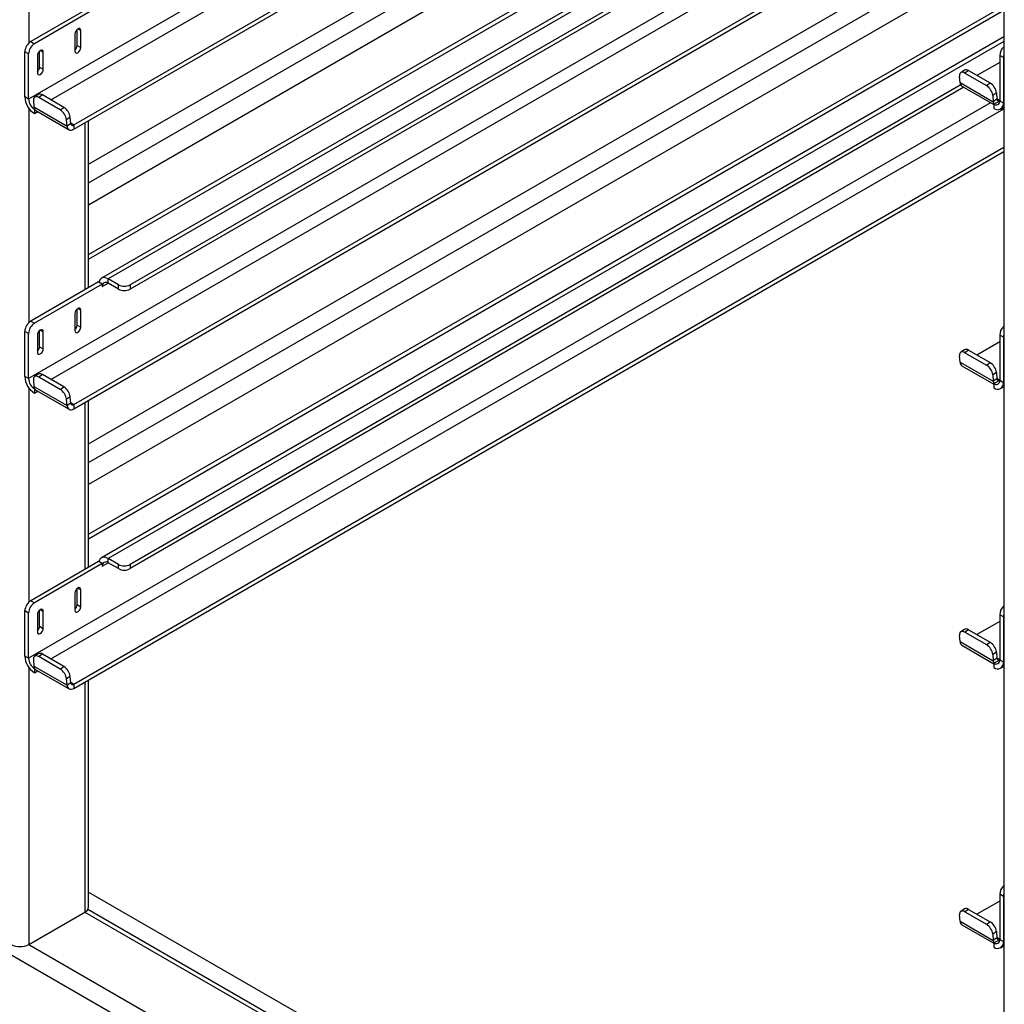
# Model space of a CAD drawing. Units: millimetres. Extents: x 0 to 210, y 0 to 297.
# Drawn here: x 145 to 156, y 103 to 115 of the extents above; entities that cross this region are included whole.
import ezdxf

# ---------------------------------------------------------------- set-up
doc = ezdxf.new("R2010")
doc.units = ezdxf.units.MM

msp = doc.modelspace()

# ---------------------------------------------------------------- linework, layer by layer
at = {"color": 7, "linetype": 'Continuous', "lineweight": 25}
for p, q in [((156.34715, 124.07528), (156.34715, 97.03582)), ((156.19072, 120.63845), (144.66726, 113.9861)), ((144.93451, 113.97709), (156.34715, 120.56547)), ((145.20861, 113.67609), (156.34715, 120.10624)), ((145.20861, 113.62506), (156.34715, 120.0552)), ((145.38648, 113.20483), (156.34715, 119.5323)), ((145.38648, 112.98236), (156.34715, 119.30983)), ((156.34715, 119.04447), (145.38648, 112.71701)), ((145.38648, 112.12502), (156.34715, 118.45248)), ((145.38648, 112.07005), (156.34715, 118.39751)), ((156.34715, 118.07893), (145.54061, 111.84044)), ((156.34715, 118.02398), (145.62185, 111.8324)), ((155.83234, 117.50432), (145.88525, 111.76198)), ((155.87066, 117.4754), (145.88525, 111.71095)), ((156.19072, 117.29064), (144.66726, 110.63828)), ((144.67079, 117.22423), (144.67079, 114.65735)), ((144.93451, 110.62927), (156.34715, 117.21765)), ((145.20861, 110.32828), (156.34715, 116.75842)), ((145.20861, 110.27724), (156.34715, 116.70739)), ((145.38648, 109.85702), (156.34715, 116.18448)), ((145.38648, 109.63455), (156.34715, 115.96201)), ((156.34715, 115.69666), (145.38648, 109.36919)), ((145.50695, 115.14448), (144.69377, 114.67505)), ((145.55114, 115.11897), (144.73797, 114.64953)), ((145.38648, 108.7772), (156.34715, 115.10466)), ((145.38648, 108.72223), (156.34715, 115.0497)), ((145.22233, 114.76585), (145.22233, 114.56171)), ((145.24885, 114.62804), (145.24885, 114.82068)), ((145.25768, 114.82708), (145.29305, 114.80667)), ((145.29305, 114.60253), (145.29305, 114.80667)), ((144.69377, 114.67505), (144.73797, 114.64953)), ((145.24885, 114.62804), (145.29305, 114.60253)), ((156.34715, 114.73111), (145.54061, 108.49263)), ((156.34715, 114.67617), (145.62185, 108.48458)), ((144.66726, 114.52706), (144.62306, 114.55257)), ((144.62306, 114.01161), (144.62306, 114.55257)), ((144.66726, 113.9861), (144.66726, 114.52706)), ((144.79984, 114.36883), (144.79984, 114.56147)), ((144.80867, 114.56787), (144.84403, 114.54746)), ((144.84403, 114.34332), (144.84403, 114.54746)), ((144.77332, 114.50664), (144.77332, 114.3025)), ((156.29916, 114.426), (156.02725, 114.26903)), ((156.34336, 114.48223), (156.29916, 114.50774)), ((156.29916, 114.50774), (156.29916, 113.96678)), ((156.34336, 114.48223), (156.34336, 113.94127)), ((144.79984, 114.36883), (144.84403, 114.34332)), ((155.87698, 114.3319), (155.83295, 114.30204)), ((155.92695, 114.32693), (155.88293, 114.29706)), ((155.88293, 114.29706), (156.13925, 114.14909)), ((155.92695, 114.32693), (156.18328, 114.17895)), ((155.83234, 114.1565), (145.88525, 108.41417)), ((155.82435, 114.18471), (155.81838, 114.2601)), ((155.82435, 114.18471), (156.2221, 113.9551)), ((156.13925, 114.14909), (156.18328, 114.17895)), ((144.78424, 114.03997), (144.74022, 114.0101)), ((155.87066, 114.12759), (145.88525, 108.36313)), ((155.84735, 114.14104), (156.22845, 113.92103)), ((156.26015, 114.06035), (156.21613, 114.03048)), ((156.26015, 114.06035), (156.26612, 113.98496)), ((144.66726, 113.9861), (144.62306, 114.01161)), ((156.19072, 113.94282), (144.66726, 107.29047)), ((144.72564, 113.96816), (144.73161, 113.89278)), ((144.83421, 114.03499), (144.79019, 114.00513)), ((145.04652, 113.85716), (144.79019, 114.00513)), ((145.09054, 113.88702), (144.83421, 114.03499)), ((156.21613, 114.03048), (156.2221, 113.9551)), ((156.26612, 113.98496), (156.2221, 113.9551)), ((156.22845, 113.92595), (156.23008, 113.92689)), ((156.22845, 113.92595), (156.22845, 113.87491)), ((156.23008, 113.92689), (156.29916, 113.96677)), ((156.29916, 113.96929), (156.26584, 113.98852)), ((156.29916, 113.96678), (156.34336, 113.94127)), ((156.34336, 113.94127), (156.34715, 113.94346)), ((144.67079, 113.87641), (144.67079, 111.30953)), ((144.73161, 113.89278), (145.12936, 113.66317)), ((144.73797, 113.86363), (144.7396, 113.86457)), ((144.73797, 113.86363), (144.73797, 113.81259)), ((144.73797, 113.81259), (144.77791, 113.83565)), ((144.75462, 113.8491), (145.15236, 113.61949)), ((144.93451, 107.28146), (156.34715, 113.86983)), ((145.04652, 113.85716), (145.09054, 113.88702)), ((156.3097, 113.86687), (156.34715, 113.88849)), ((145.16741, 113.76841), (145.12339, 113.73855)), ((145.12936, 113.66317), (145.12339, 113.73855)), ((145.17339, 113.69303), (145.12936, 113.66317)), ((145.17339, 113.69303), (145.16741, 113.76841)), ((145.20861, 113.67609), (145.17311, 113.69659)), ((145.34254, 113.70238), (145.34254, 111.70176)), ((145.38648, 111.72712), (145.38648, 113.72774)), ((145.20861, 113.67609), (145.20861, 113.62506)), ((145.20861, 106.98046), (156.34715, 113.4106)), ((145.20861, 106.92942), (156.34715, 113.35957)), ((145.50695, 111.79666), (144.69377, 111.32723)), ((145.51005, 111.79487), (145.50695, 111.79666)), ((145.74383, 111.76198), (145.62185, 111.8324)), ((145.62185, 111.78137), (145.62185, 111.8324)), ((145.55114, 111.77115), (144.73797, 111.30172)), ((145.55114, 111.77115), (145.51005, 111.79487)), ((145.55114, 111.74053), (145.62186, 111.78136)), ((145.55114, 111.77115), (145.55114, 111.74053)), ((145.74383, 111.71095), (145.62185, 111.78137)), ((145.74383, 111.71095), (145.74383, 111.76198)), ((145.88525, 111.76198), (145.88525, 111.71095)), ((145.24885, 111.28023), (145.24885, 111.47287)), ((145.25768, 111.47926), (145.29305, 111.45885)), ((145.29305, 111.25471), (145.29305, 111.45885)), ((144.69377, 111.32723), (144.73797, 111.30172)), ((145.22233, 111.41803), (145.22233, 111.21389)), ((144.79984, 111.02102), (144.79984, 111.21366)), ((144.80867, 111.22005), (144.84403, 111.19964)), ((145.24885, 111.28023), (145.29305, 111.25471)), ((144.66726, 111.17924), (144.62306, 111.20476)), ((144.62306, 110.6638), (144.62306, 111.20476)), ((144.66726, 110.63828), (144.66726, 111.17924)), ((144.77332, 111.15882), (144.77332, 110.95468)), ((144.84403, 110.9955), (144.84403, 111.19964)), ((156.34336, 111.13441), (156.29916, 111.15992)), ((156.29916, 111.15992), (156.29916, 110.61896)), ((156.34336, 111.13441), (156.34336, 110.59345)), ((144.79984, 111.02102), (144.84403, 110.9955)), ((155.87698, 110.98408), (155.83295, 110.95422)), ((155.92695, 110.97911), (155.88293, 110.94925)), ((155.92695, 110.97911), (156.18328, 110.83114)), ((156.29916, 111.07818), (156.02725, 110.92121)), ((131.96055, 110.95555), (168.8892, 89.6371)), ((155.82435, 110.8369), (155.81838, 110.91228)), ((155.88293, 110.94925), (156.13925, 110.80127)), ((155.82435, 110.8369), (156.2221, 110.60728)), ((155.84735, 110.79322), (156.22845, 110.57322)), ((156.13925, 110.80127), (156.18328, 110.83114)), ((144.66726, 110.63828), (144.62306, 110.6638)), ((144.72564, 110.62035), (144.73161, 110.54496)), ((144.78424, 110.69215), (144.74022, 110.66228)), ((144.83421, 110.68718), (144.79019, 110.65731)), ((145.04652, 110.50934), (144.79019, 110.65731)), ((145.09054, 110.5392), (144.83421, 110.68718)), ((156.26015, 110.71253), (156.21613, 110.68267)), ((156.21613, 110.68267), (156.2221, 110.60728)), ((156.26612, 110.63715), (156.2221, 110.60728)), ((156.23008, 110.57907), (156.29916, 110.61895)), ((156.26015, 110.71253), (156.26612, 110.63715)), ((156.29916, 110.62147), (156.26584, 110.6407)), ((156.29916, 110.61896), (156.34336, 110.59345)), ((144.67079, 110.52859), (144.67079, 107.96171)), ((144.73161, 110.54496), (145.12936, 110.31535)), ((144.73797, 110.51581), (144.7396, 110.51675)), ((144.73797, 110.51581), (144.73797, 110.46478)), ((144.75462, 110.50129), (145.15236, 110.27167)), ((145.04652, 110.50934), (145.09054, 110.5392)), ((156.22845, 110.57813), (156.23008, 110.57907)), ((156.22845, 110.57813), (156.22845, 110.52709)), ((156.3097, 110.51905), (156.34715, 110.54067)), ((156.34336, 110.59345), (156.34715, 110.59564)), ((144.73797, 110.46478), (144.77791, 110.48784)), ((145.16741, 110.4206), (145.12339, 110.39073)), ((145.12936, 110.31535), (145.12339, 110.39073)), ((145.17339, 110.34521), (145.16741, 110.4206)), ((145.17339, 110.34521), (145.12936, 110.31535)), ((145.20861, 110.32828), (145.17311, 110.34877)), ((145.20861, 110.32828), (145.20861, 110.27724)), ((145.34254, 110.35456), (145.34254, 108.35394)), ((145.38648, 108.3793), (145.38648, 110.37992)), ((145.50695, 108.44885), (144.69377, 107.97941)), ((145.55114, 108.42333), (144.73797, 107.9539)), ((145.51005, 108.44706), (145.50695, 108.44885)), ((145.55114, 108.42333), (145.51005, 108.44706)), ((145.55114, 108.39271), (145.62186, 108.43354)), ((145.55114, 108.42333), (145.55114, 108.39271)), ((145.74383, 108.41417), (145.62185, 108.48458)), ((145.62185, 108.43355), (145.62185, 108.48458)), ((145.74383, 108.36313), (145.62185, 108.43355)), ((145.74383, 108.36313), (145.74383, 108.41417)), ((145.88525, 108.41417), (145.88525, 108.36313)), ((145.22233, 108.07021), (145.22233, 107.86608)), ((145.24885, 107.93241), (145.24885, 108.12505)), ((145.25768, 108.13145), (145.29305, 108.11103)), ((145.29305, 107.9069), (145.29305, 108.11103)), ((144.69377, 107.97941), (144.73797, 107.9539)), ((145.24885, 107.93241), (145.29305, 107.9069)), ((144.66726, 107.83143), (144.62306, 107.85694)), ((144.62306, 107.31598), (144.62306, 107.85694)), ((144.66726, 107.29047), (144.66726, 107.83143)), ((144.77332, 107.811), (144.77332, 107.60687)), ((144.79984, 107.6732), (144.79984, 107.86584)), ((144.80867, 107.87224), (144.84403, 107.85182)), ((144.84403, 107.64769), (144.84403, 107.85182)), ((156.34336, 107.78659), (156.29916, 107.8121)), ((156.29916, 107.8121), (156.29916, 107.27114)), ((144.79984, 107.6732), (144.84403, 107.64769)), ((156.29916, 107.73036), (156.02725, 107.57339)), ((156.34336, 107.78659), (156.34336, 107.24563)), ((155.82435, 107.48908), (155.81838, 107.56446)), ((155.87698, 107.63626), (155.83295, 107.6064)), ((155.92695, 107.63129), (155.88293, 107.60143)), ((155.88293, 107.60143), (156.13925, 107.45345)), ((155.92695, 107.63129), (156.18328, 107.48332)), ((155.82435, 107.48908), (156.2221, 107.25946)), ((155.84735, 107.4454), (156.22845, 107.2254)), ((156.13925, 107.45345), (156.18328, 107.48332)), ((144.66726, 107.29047), (144.62306, 107.31598)), ((144.78424, 107.34433), (144.74022, 107.31447)), ((144.83421, 107.33936), (144.79019, 107.3095)), ((145.09054, 107.19138), (144.83421, 107.33936)), ((156.26015, 107.36471), (156.21613, 107.33485)), ((156.21613, 107.33485), (156.2221, 107.25946)), ((156.26015, 107.36471), (156.26612, 107.28933)), ((144.72564, 107.27253), (144.73161, 107.19715)), ((145.04652, 107.16152), (144.79019, 107.3095)), ((156.26612, 107.28933), (156.2221, 107.25946)), ((156.22845, 107.23031), (156.23008, 107.23125)), ((156.22845, 107.23031), (156.22845, 107.17928)), ((156.23008, 107.23125), (156.29916, 107.27113)), ((156.29916, 107.27365), (156.26584, 107.29289)), ((156.29916, 107.27114), (156.34336, 107.24563)), ((156.34336, 107.24563), (156.34715, 107.24782)), ((144.67079, 107.18077), (144.67079, 103.86303)), ((144.73161, 107.19715), (145.12936, 106.96753)), ((144.73797, 107.16799), (144.7396, 107.16894)), ((144.73797, 107.16799), (144.73797, 107.11696)), ((144.73797, 107.11696), (144.77791, 107.14002)), ((144.75462, 107.15347), (145.15236, 106.92385)), ((145.04652, 107.16152), (145.09054, 107.19138)), ((156.3097, 107.17123), (156.34715, 107.19286)), ((145.16741, 107.07278), (145.12339, 107.04292)), ((145.12936, 106.96753), (145.12339, 107.04292)), ((145.17339, 106.99739), (145.12936, 106.96753)), ((145.17339, 106.99739), (145.16741, 107.07278)), ((145.20861, 106.98046), (145.17311, 107.00095)), ((145.20861, 106.98046), (145.20861, 106.92942)), ((145.34254, 107.00674), (145.34254, 104.25082)), ((145.38648, 104.31205), (145.38648, 107.03211)), ((145.38648, 104.49079), (156.34715, 98.16333)), ((156.29916, 104.38254), (156.02725, 104.22557)), ((156.34336, 104.43877), (156.29916, 104.46429)), ((156.29916, 104.46429), (156.29916, 103.92333)), ((156.34336, 104.43877), (156.34336, 103.89781)), ((144.67079, 103.86303), (145.34254, 104.25082)), ((145.34254, 104.25082), (156.34715, 97.898)), ((156.34715, 97.94872), (145.37695, 104.28168)), ((155.87698, 104.28845), (155.83295, 104.25858)), ((155.92695, 104.28348), (155.88293, 104.25361)), ((155.88293, 104.25361), (156.13925, 104.10564)), ((155.92695, 104.28348), (156.18328, 104.1355)), ((155.82435, 104.14126), (155.81838, 104.21665)), ((155.82435, 104.14126), (156.2221, 103.91165)), ((156.13925, 104.10564), (156.18328, 104.1355)), ((155.84735, 104.09759), (156.22845, 103.87758)), ((156.26015, 104.01689), (156.21613, 103.98703)), ((156.26015, 104.01689), (156.26612, 103.94151)), ((156.21613, 103.98703), (156.2221, 103.91165)), ((156.26612, 103.94151), (156.2221, 103.91165)), ((156.23008, 103.88344), (156.29916, 103.92331)), ((156.29916, 103.92583), (156.26584, 103.94507)), ((156.29916, 103.92333), (156.34336, 103.89781)), ((156.34336, 103.89781), (156.34715, 103.90001)), ((144.67079, 103.86303), (156.34715, 97.12241)), ((156.22845, 103.88249), (156.23008, 103.88344)), ((156.22845, 103.88249), (156.22845, 103.83146)), ((156.3097, 103.82342), (156.34715, 103.84504))]:
    msp.add_line(p, q, dxfattribs=at)
at = {"color": 7, "linetype": 'Continuous', "lineweight": 25, "flags": 128}
for points in [[(145.29305, 114.80667), (145.29035, 114.82074), (145.28269, 114.82956), (145.27122, 114.83179), (145.25769, 114.82708), (145.24416, 114.81616), (145.23269, 114.80069), (145.22503, 114.78302), (145.22233, 114.76585)], [(144.84403, 114.54746), (144.84134, 114.56153), (144.83368, 114.57035), (144.82221, 114.57258), (144.80868, 114.56787), (144.79515, 114.55696), (144.78368, 114.54148), (144.77601, 114.52381), (144.77332, 114.50664)], [(145.22233, 114.56171), (145.22503, 114.54764), (145.23269, 114.53882), (145.24416, 114.53659), (145.25769, 114.54129), (145.27122, 114.55221), (145.28269, 114.56768), (145.29035, 114.58535), (145.29305, 114.60253)], [(156.34715, 114.51081), (156.34472, 114.49894), (156.34336, 114.48223)], [(144.77332, 114.3025), (144.77601, 114.28843), (144.78368, 114.27961), (144.79515, 114.27738), (144.80868, 114.28208), (144.82221, 114.293), (144.83368, 114.30847), (144.84134, 114.32614), (144.84403, 114.34332)], [(155.88293, 114.29706), (155.86925, 114.30353), (155.85634, 114.30676), (155.84468, 114.30663), (155.83473, 114.30314), (155.82687, 114.29643), (155.8214, 114.28676), (155.81854, 114.27449), (155.81838, 114.2601)], [(144.79019, 114.00513), (144.77651, 114.0116), (144.7636, 114.01483), (144.75194, 114.0147), (144.74199, 114.01121), (144.73413, 114.0045), (144.72867, 113.99482), (144.7258, 113.98256), (144.72564, 113.96816)], [(145.17339, 113.69303), (145.17456, 113.68627), (145.1769, 113.68056), (145.18033, 113.67609), (145.18472, 113.67303), (145.18994, 113.67147), (145.19579, 113.67147), (145.20209, 113.67303), (145.20861, 113.67609)], [(145.12936, 113.66317), (145.132, 113.64795), (145.13726, 113.6351), (145.14497, 113.62506), (145.15487, 113.61817), (145.1666, 113.61466), (145.17978, 113.61466), (145.19394, 113.61817), (145.20861, 113.62506)], [(145.62185, 111.8324), (145.60272, 111.84159), (145.58413, 111.84682), (145.56659, 111.84795), (145.55059, 111.84494), (145.53658, 111.83788), (145.52495, 111.82696), (145.51602, 111.81249), (145.51005, 111.79487)], [(145.29305, 111.45885), (145.29035, 111.47292), (145.28269, 111.48174), (145.27122, 111.48397), (145.25769, 111.47927), (145.24416, 111.46835), (145.23269, 111.45288), (145.22503, 111.43521), (145.22233, 111.41803)], [(144.84403, 111.19964), (144.84134, 111.21371), (144.83368, 111.22253), (144.82221, 111.22476), (144.80868, 111.22006), (144.79515, 111.20914), (144.78368, 111.19367), (144.77601, 111.176), (144.77332, 111.15882)], [(145.22233, 111.21389), (145.22503, 111.19982), (145.23269, 111.191), (145.24416, 111.18877), (145.25769, 111.19348), (145.27122, 111.2044), (145.28269, 111.21987), (145.29035, 111.23754), (145.29305, 111.25471)], [(156.34715, 111.16299), (156.34472, 111.15112), (156.34336, 111.13441)], [(144.77332, 110.95468), (144.77601, 110.94061), (144.78368, 110.93179), (144.79515, 110.92956), (144.80868, 110.93427), (144.82221, 110.94519), (144.83368, 110.96066), (144.84134, 110.97833), (144.84403, 110.9955)], [(155.88293, 110.94925), (155.86925, 110.95572), (155.85634, 110.95895), (155.84468, 110.95882), (155.83473, 110.95533), (155.82687, 110.94862), (155.8214, 110.93894), (155.81854, 110.92667), (155.81838, 110.91228)], [(144.79019, 110.65731), (144.77651, 110.66378), (144.7636, 110.66701), (144.75194, 110.66688), (144.74199, 110.66339), (144.73413, 110.65668), (144.72867, 110.64701), (144.7258, 110.63474), (144.72564, 110.62035)], [(145.12936, 110.31535), (145.132, 110.30014), (145.13726, 110.28729), (145.14497, 110.27724), (145.15487, 110.27035), (145.1666, 110.26684), (145.17978, 110.26684), (145.19394, 110.27035), (145.20861, 110.27724)], [(145.17339, 110.34521), (145.17456, 110.33845), (145.1769, 110.33274), (145.18033, 110.32828), (145.18472, 110.32521), (145.18994, 110.32365), (145.19579, 110.32365), (145.20209, 110.32521), (145.20861, 110.32828)], [(145.62185, 108.48458), (145.60272, 108.49377), (145.58413, 108.499), (145.56659, 108.50013), (145.55059, 108.49712), (145.53658, 108.49006), (145.52495, 108.47914), (145.51602, 108.46467), (145.51005, 108.44706)], [(145.29305, 108.11103), (145.29035, 108.1251), (145.28269, 108.13392), (145.27122, 108.13615), (145.25769, 108.13145), (145.24416, 108.12053), (145.23269, 108.10506), (145.22503, 108.08739), (145.22233, 108.07021)], [(145.22233, 107.86608), (145.22503, 107.85201), (145.23269, 107.84319), (145.24416, 107.84096), (145.25769, 107.84566), (145.27122, 107.85658), (145.28269, 107.87205), (145.29035, 107.88972), (145.29305, 107.9069)], [(144.84403, 107.85182), (144.84134, 107.86589), (144.83368, 107.87471), (144.82221, 107.87694), (144.80868, 107.87224), (144.79515, 107.86132), (144.78368, 107.84585), (144.77601, 107.82818), (144.77332, 107.811)], [(156.34715, 107.81517), (156.34472, 107.8033), (156.34336, 107.78659)], [(144.77332, 107.60687), (144.77601, 107.5928), (144.78368, 107.58398), (144.79515, 107.58175), (144.80868, 107.58645), (144.82221, 107.59737), (144.83368, 107.61284), (144.84134, 107.63051), (144.84403, 107.64769)], [(155.88293, 107.60143), (155.86925, 107.6079), (155.85634, 107.61113), (155.84468, 107.611), (155.83473, 107.60751), (155.82687, 107.6008), (155.8214, 107.59112), (155.81854, 107.57885), (155.81838, 107.56446)], [(144.79019, 107.3095), (144.77651, 107.31596), (144.7636, 107.3192), (144.75194, 107.31906), (144.74199, 107.31558), (144.73413, 107.30887), (144.72867, 107.29919), (144.7258, 107.28692), (144.72564, 107.27253)], [(145.12936, 106.96753), (145.132, 106.95232), (145.13726, 106.93947), (145.14497, 106.92943), (145.15487, 106.92253), (145.1666, 106.91903), (145.17978, 106.91903), (145.19394, 106.92253), (145.20861, 106.92942)], [(145.17339, 106.99739), (145.17456, 106.99063), (145.1769, 106.98492), (145.18033, 106.98046), (145.18472, 106.9774), (145.18994, 106.97584), (145.19579, 106.97584), (145.20209, 106.9774), (145.20861, 106.98046)], [(156.34715, 104.46736), (156.34472, 104.45549), (156.34336, 104.43877)], [(155.88293, 104.25361), (155.86925, 104.26008), (155.85634, 104.26331), (155.84468, 104.26318), (155.83473, 104.25969), (155.82687, 104.25298), (155.8214, 104.24331), (155.81854, 104.23104), (155.81838, 104.21665)]]:
    msp.add_lwpolyline(points, dxfattribs=at)
at = {"color": 7, "linetype": 'Continuous', "lineweight": 25}
for centre, radius, start, end in [((144.77658, 114.54559), 0.15368, 122.605478, 177.394522), ((144.82078, 114.52007), 0.15368, 122.605478, 177.394522), ((145.17038, 114.63216), 0.07858, 311.390227, 356.998507), ((156.45651, 114.49932), 0.15757, 133.948234, 176.938088), ((144.72137, 114.37295), 0.07858, 311.390227, 356.998507), ((155.89802, 114.2897), 0.04715, 52.139522, 116.497262), ((155.87671, 114.18439), 0.05236, 179.649508, 235.896246), ((156.09489, 114.03745), 0.16684, 7.888695, 58.009216), ((144.80528, 113.99777), 0.04715, 52.139522, 116.497262), ((156.05086, 114.00758), 0.16684, 7.888695, 58.009216), ((144.87253, 114.02297), 0.24973, 182.605478, 237.394522), ((144.82078, 113.99309), 0.15368, 182.605478, 237.394522), ((156.28956, 113.95896), 0.06757, 183.274982, 208.336343), ((156.25606, 113.95979), 0.04367, 230.796715, 9.214037), ((156.27331, 113.9299), 0.07097, 230.796715, 9.214037), ((156.28715, 113.98413), 0.02104, 177.71858, 304.799079), ((144.79907, 113.89664), 0.06757, 183.274982, 208.336343), ((144.77512, 113.88403), 0.0405, 208.720531, 239.588431), ((144.95812, 113.71565), 0.16684, 7.888695, 58.009216), ((145.00215, 113.74551), 0.16684, 7.888695, 58.009216), ((145.59425, 111.74752), 0.04367, 50.796715, 189.214037), ((145.81454, 111.89845), 0.1537, 242.609672, 297.390328), ((145.81454, 111.84742), 0.1537, 242.609672, 297.390328), ((144.77658, 111.19777), 0.15368, 122.605478, 177.394522), ((144.82078, 111.17226), 0.15368, 122.605478, 177.394522), ((145.17038, 111.28434), 0.07858, 311.390227, 356.998507), ((156.45651, 111.1515), 0.15757, 133.948234, 176.938088), ((144.72137, 111.02513), 0.07858, 311.390227, 356.998507), ((155.89802, 110.94189), 0.04715, 52.139522, 116.497262), ((155.87671, 110.83658), 0.05236, 179.649508, 235.896246), ((156.05086, 110.65977), 0.16684, 7.888695, 58.009216), ((156.09489, 110.68963), 0.16684, 7.888695, 58.009216), ((144.87253, 110.67515), 0.24973, 182.605478, 237.394522), ((144.82078, 110.64527), 0.15368, 182.605478, 237.394522), ((144.80528, 110.64995), 0.04715, 52.139522, 116.497262), ((156.25606, 110.61197), 0.04367, 230.796715, 9.214037), ((156.28715, 110.63631), 0.02104, 177.71858, 304.799079), ((144.79907, 110.54882), 0.06757, 183.274982, 208.336343), ((144.77512, 110.53621), 0.0405, 208.720531, 239.588431), ((144.95812, 110.36783), 0.16684, 7.888695, 58.009216), ((145.00215, 110.3977), 0.16684, 7.888695, 58.009216), ((156.28956, 110.61114), 0.06757, 183.274982, 208.336343), ((156.27331, 110.58209), 0.07097, 230.796715, 9.214037), ((145.59425, 108.39971), 0.04367, 50.796715, 189.214037), ((145.81454, 108.55064), 0.1537, 242.609672, 297.390328), ((145.81454, 108.4996), 0.1537, 242.609672, 297.390328), ((144.77658, 107.84995), 0.15368, 122.605478, 177.394522), ((144.82078, 107.82444), 0.15368, 122.605478, 177.394522), ((145.17038, 107.93652), 0.07858, 311.390227, 356.998507), ((156.45651, 107.80369), 0.15757, 133.948234, 176.938088), ((144.72137, 107.67731), 0.07858, 311.390227, 356.998507), ((155.89802, 107.59407), 0.04715, 52.139522, 116.497262), ((155.87671, 107.48876), 0.05236, 179.649508, 235.896246), ((156.05086, 107.31195), 0.16684, 7.888695, 58.009216), ((156.09489, 107.34181), 0.16684, 7.888695, 58.009216), ((144.87253, 107.32733), 0.24973, 182.605478, 237.394522), ((144.80528, 107.30213), 0.04715, 52.139522, 116.497262), ((144.82078, 107.29745), 0.15368, 182.605478, 237.394522), ((156.28956, 107.26332), 0.06757, 183.274982, 208.336343), ((156.25606, 107.26415), 0.04367, 230.796715, 9.214037), ((156.27331, 107.23427), 0.07097, 230.796715, 9.214037), ((156.28715, 107.28849), 0.02104, 177.71858, 304.799079), ((144.79907, 107.20101), 0.06757, 183.274982, 208.336343), ((144.77512, 107.1884), 0.0405, 208.720531, 239.588431), ((144.95812, 107.02002), 0.16684, 7.888695, 58.009216), ((145.00215, 107.04988), 0.16684, 7.888695, 58.009216), ((156.45651, 104.45587), 0.15757, 133.948234, 176.938088), ((145.31141, 104.31954), 0.07544, 294.374658, 354.305201), ((155.89802, 104.24625), 0.04715, 52.139522, 116.497262), ((155.87671, 104.14094), 0.05236, 179.649508, 235.896246), ((156.09489, 103.994), 0.16684, 7.888695, 58.009216), ((156.05086, 103.96413), 0.16684, 7.888695, 58.009216), ((156.28956, 103.91551), 0.06757, 183.274982, 208.336343), ((156.25606, 103.91633), 0.04367, 230.796715, 9.214037), ((156.27331, 103.88645), 0.07097, 230.796715, 9.214037), ((156.28715, 103.94067), 0.02104, 177.71858, 304.799079), ((144.56473, 104.06774), 0.23055, 242.609672, 297.390328)]:
    msp.add_arc(centre, radius, start, end, dxfattribs=at)

doc.saveas('drawing.dxf')
